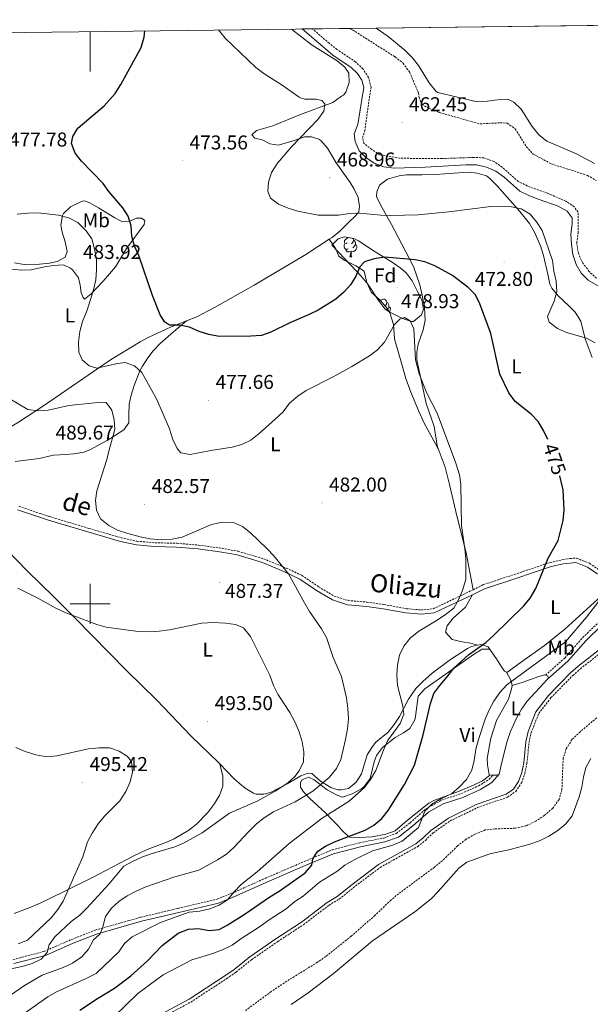
# Model space of a CAD drawing. Units: metres. Extents: x 582688 to 587179, y 4728532 to 4731557.
# Drawn here: x 586465 to 586750, y 4730799 to 4731292 of the extents above; entities that cross this region are included whole.
import ezdxf
from ezdxf.enums import TextEntityAlignment as Align

# ---------------------------------------------------------------- set-up
doc = ezdxf.new("R2010")
doc.units = ezdxf.units.M
doc.header["$MEASUREMENT"] = 0
doc.linetypes.add('TRAZOSX2', pattern=[1.5, 1, -0.5])
for name, color, linetype, lineweight in [('Carátula', 7, 'Continuous', 5), ('Level 12', 142, 'Continuous', 13), ('Level 21', 19, 'Continuous', 0), ('Level 35', 92, 'Continuous', 0), ('Level 36', 19, 'Continuous', 40), ('Level 37', 92, 'Continuous', 0), ('Level 4', 36, 'Continuous', 30), ('Level 41', 19, 'Continuous', 0), ('Level 44', 19, 'Continuous', 0), ('Level 5', 36, 'Continuous', 0), ('Level 51', 142, 'Continuous', 0), ('Level 61', 19, 'Continuous', 0), ('Level 63', 7, 'Continuous', 0), ('Level 7', 1, 'Continuous', 0)]:
    doc.layers.add(name, color=color, linetype=linetype, lineweight=lineweight)
doc.styles.add('Arial', font='ARIAL.TTF', dxfattribs={"height": 0.2})

# ---------------------------------------------------------------- blocks, each defined once
blk = doc.blocks.new('5PATER')
at = {"layer": 'Carátula', "linetype": 'Continuous', "lineweight": 5}
h = blk.add_hatch(color=250, dxfattribs=at)
edge = h.paths.add_edge_path()
edge.add_ellipse((0, 0), major_axis=(-1.33, -1.34), ratio=0.999422, start_angle=0, end_angle=360)

msp = doc.modelspace()

# ---------------------------------------------------------------- linework, layer by layer
at = {"layer": 'Level 12', "color": 142, "linetype": 'Continuous', "lineweight": 0}
for points in [[(586636.38, 4731255.29, 465.51), (586636.89, 4731258.42, 465.51), (586635.94, 4731262.12, 465.51), (586633.72, 4731265.57, 465.51), (586630.57, 4731268.53, 465.51), (586621.35, 4731274.68, 465.51), (586605.98, 4731287.81, 465.51)], [(586762.46, 4731154.29, 465.51), (586749.12, 4731161.99, 465.51), (586745.55, 4731165.52, 465.51), (586743.08, 4731169.87, 465.51), (586741.4, 4731174.8, 465.51), (586740.68, 4731179.96, 465.51), (586740.44, 4731185.05, 465.51), (586741.08, 4731190.21, 465.51), (586740.99, 4731193.26, 465.51), (586738.57, 4731196.63, 465.51), (586734.09, 4731199.15, 465.51), (586724.47, 4731202.39, 465.51), (586719.7, 4731204.28, 465.51), (586714.96, 4731206.65, 465.51), (586707.03, 4731213.51, 465.51), (586702.81, 4731216.65, 465.51), (586698.17, 4731218.62, 465.51), (586693.19, 4731219.81, 465.51), (586688.09, 4731219.82, 465.51), (586667.53, 4731218.59, 465.51), (586652.02, 4731218.17, 465.51), (586646.93, 4731218.79, 465.51), (586641.98, 4731220.6, 465.51), (586637.81, 4731223.47, 465.51), (586634.51, 4731226.72, 465.51), (586632.48, 4731231.44, 465.51), (586632.08, 4731235.27, 465.51), (586633.91, 4731239.98, 465.51), (586636.26, 4731254.58, 465.51), (586636.38, 4731255.29, 465.51)], [(586717.85, 4730930.85, 465.51), (586718.97, 4730935.96, 465.51), (586722.87, 4730945.83, 465.51), (586729.22, 4730954.05, 465.51), (586740.28, 4730965.33, 465.51), (586744.11, 4730968.71, 465.51), (586765.22, 4730985.3, 465.51)], [(586530.83, 4730792.02, 465.51), (586549.47, 4730801.91, 465.51), (586567.39, 4730813.69, 465.51), (586571.95, 4730816.87, 465.51), (586579.86, 4730823.15, 465.51), (586592.84, 4730832.18, 465.51), (586605.67, 4730840.61, 465.51), (586618.51, 4730850.41, 465.51), (586623.58, 4730853.42, 465.51), (586631.69, 4730859.97, 465.51), (586644.12, 4730869.34, 465.51), (586662.87, 4730879.79, 465.51), (586666.56, 4730882.72, 465.51), (586670.41, 4730886.51, 465.51), (586679.22, 4730892.69, 465.51), (586693.11, 4730899.42, 465.51), (586708.03, 4730904.67, 465.51), (586711.69, 4730907.22, 465.51), (586714.25, 4730911.02, 465.51), (586715.82, 4730915.42, 465.51), (586716.8, 4730920.32, 465.51), (586717.85, 4730930.85, 465.51)]]:
    msp.add_polyline3d(points, dxfattribs=at)
at = {"layer": 'Level 12', "color": 142, "linetype": 'Continuous', "lineweight": 13}
for points in [[(586643.1, 4731288.27, 456.95), (586648.97, 4731284.03, 456.95), (586657.29, 4731277.13, 456.95), (586661.04, 4731273.56, 456.95), (586664.14, 4731269.45, 456.95), (586669.58, 4731260.75, 456.95), (586673.03, 4731256.52, 456.95), (586673.83, 4731255.91, 456.95), (586693.54, 4731251.35, 456.95), (586698.61, 4731251.58, 456.95), (586703.64, 4731252.35, 456.95), (586708.81, 4731252.72, 456.95), (586711.92, 4731251.21, 456.95), (586715.54, 4731247.58, 456.95), (586721.02, 4731238.91, 456.95), (586724.39, 4731234.79, 456.95), (586728.41, 4731231.6, 456.95), (586743.23, 4731225.32, 456.95), (586752.17, 4731220.44, 456.95)], [(586750.46, 4730922.46, 456.95), (586747.89, 4730918.05, 456.95), (586746.66, 4730913.15, 456.95), (586745.97, 4730908.12, 456.95), (586744.63, 4730903.29, 456.95), (586741.1, 4730893.74, 456.95), (586737.87, 4730889.75, 456.95), (586733.81, 4730886.38, 456.95), (586729.4, 4730883.53, 456.95), (586724.76, 4730881.3, 456.95), (586719.91, 4730879.63, 456.95), (586710.04, 4730876.91, 456.95), (586699.86, 4730874.7, 456.95), (586688.43, 4730870.62, 456.95), (586684.37, 4730867.6, 456.95), (586674.06, 4730855.82, 456.95), (586670.53, 4730852.21, 456.95), (586662.35, 4730845.8, 456.95), (586641.18, 4730831.26, 456.95), (586621.58, 4730814.63, 456.95), (586609.07, 4730805.21, 456.95), (586600.45, 4730799.27, 456.95)]]:
    msp.add_polyline3d(points, dxfattribs=at)
at = {"layer": 'Level 21', "color": 19, "linetype": 'TRAZOSX2', "lineweight": 0}
for points in [[(586464.33, 4731048.77, 488.28), (586479.66, 4731043.6, 487.06), (586499.32, 4731037.74, 485.58), (586515.56, 4731032.99, 485.34), (586523.37, 4731031.29, 485.09), (586532.28, 4731030.53, 485.09), (586543.3, 4731030.26, 485.09), (586554.13, 4731029.33, 485.09), (586566.1, 4731027.7, 485.83), (586573.94, 4731026.25, 485.83), (586586.72, 4731022.47, 485.58), (586598.08, 4731017.85, 485.34), (586605.87, 4731014.18, 484.85), (586614.26, 4731008.47, 484.36), (586622.01, 4731003.83, 484.36), (586629.05, 4731001.59, 484.11), (586638.54, 4731000.79, 483.86), (586646.94, 4730999.6, 483.37), (586658.15, 4730997.49, 482.15), (586665.62, 4730996.86, 481.66), (586671.53, 4730997.43, 481.41), (586685.25, 4731003.96, 480.18), (586691.54, 4731007.03, 479.36)], [(586691.54, 4731007.03, 479.36), (586696.42, 4731009.42, 478.71), (586712.18, 4731014.7, 477.49), (586730.03, 4731020.64, 474.79), (586736.28, 4731022.09, 474.05), (586740.07, 4731022.68, 473.8), (586743.26, 4731022.79, 473.56), (586749.79, 4731020.23, 472.33), (586754.44, 4731016.97, 471.11), (586760.01, 4731013.91, 470.86)], [(586727.72, 4730964.19, 467.42), (586737.32, 4730972.76, 467.92), (586746.39, 4730983.07, 467.92), (586754.12, 4730990.51, 467.92), (586764.34, 4730999.17, 468.14)], [(586461.52, 4730821.83, 490.73), (586476.88, 4730825.87, 489.75), (586490.77, 4730831.89, 486.07), (586502.41, 4730836.53, 485.58), (586525.14, 4730842.97, 481.65), (586543.84, 4730847.43, 480.18), (586563.47, 4730852.06, 480.43), (586572.15, 4730855.62, 480.18), (586586.08, 4730861.85, 477.73), (586605.59, 4730870.29, 475.77), (586621.01, 4730876.75, 473.56), (586634.79, 4730880.35, 472.82), (586646.84, 4730882.68, 471.84), (586653.12, 4730884.95, 471.35), (586660.02, 4730890.33, 471.1), (586667.92, 4730897.32, 469.88), (586675.72, 4730901.63, 469.63), (586685.64, 4730904.96, 469.63), (586694.21, 4730908.77, 468.65), (586699.61, 4730912.11, 468.41), (586701.45, 4730914.19, 468.41)]]:
    msp.add_polyline3d(points, dxfattribs=at)
at = {"layer": 'Level 21', "color": 19, "linetype": 'Continuous', "lineweight": 0}
for points in [[(586463.62, 4731047.04, 488.28), (586479.09, 4731041.82, 487.06), (586498.79, 4731035.94, 485.58), (586515.1, 4731031.18, 485.34), (586523.08, 4731029.43, 485.09), (586532.18, 4731028.65, 485.09), (586543.2, 4731028.39, 485.09), (586553.92, 4731027.47, 485.09), (586565.8, 4731025.85, 485.83), (586573.51, 4731024.43, 485.83), (586586.1, 4731020.7, 485.58), (586597.18, 4731015.93, 485.34), (586604.82, 4731012.34, 484.85), (586613.12, 4731006.69, 484.36), (586621.14, 4731001.89, 484.36), (586628.64, 4730999.51, 484.11), (586638.3, 4730998.69, 483.86), (586646.6, 4730997.52, 483.37), (586657.86, 4730995.4, 482.15), (586665.64, 4730994.74, 481.66), (586672.1, 4730995.37, 481.41), (586686.17, 4731002.06, 480.18), (586691.14, 4731004.49, 479.52)], [(586728.72, 4730962.14, 467.42), (586738.88, 4730971.21, 467.92), (586747.98, 4730981.54, 467.92), (586755.6, 4730988.88, 467.92), (586766.63, 4730998.22, 468.16), (586774.46, 4731006.41, 468.16), (586782.78, 4731015.81, 467.56), (586786.34, 4731017.1, 467.92), (586790.4, 4731017.23, 467.92), (586794.98, 4731018.61, 467.43), (586800.83, 4731022.46, 467.18), (586808.52, 4731022.55, 466.93), (586810.74, 4731022.71, 466.44), (586815.33, 4731024.23, 465.91)], [(586691.14, 4731004.49, 479.52), (586697.22, 4731007.46, 478.71), (586712.84, 4731012.7, 477.49), (586730.6, 4731018.61, 474.79), (586736.68, 4731020.02, 474.05), (586742.9, 4731020.66, 473.56), (586748.79, 4731018.36, 472.33), (586753.32, 4731015.18, 471.11), (586759.39, 4731011.84, 470.86), (586760.71, 4731011.68, 470.58)], [(586461.88, 4730819.79, 490.73), (586477.56, 4730823.91, 489.75), (586491.56, 4730829.98, 486.07), (586503.08, 4730834.57, 485.58), (586525.66, 4730840.97, 481.65), (586544.32, 4730845.42, 480.18), (586564.1, 4730850.09, 480.43), (586572.96, 4730853.72, 480.18), (586586.91, 4730859.96, 477.73), (586606.4, 4730868.39, 475.77), (586621.67, 4730874.79, 473.56), (586635.24, 4730878.33, 472.82), (586647.39, 4730880.69, 471.84), (586654.13, 4730883.13, 471.35), (586661.34, 4730888.75, 471.1), (586669.12, 4730895.63, 469.88), (586676.55, 4730899.74, 469.63), (586686.39, 4730903.03, 469.63), (586695.18, 4730906.94, 468.65), (586700.95, 4730910.52, 468.41), (586704.62, 4730914.6, 468.41)]]:
    msp.add_polyline3d(points, dxfattribs=at)
at = {"layer": 'Level 35', "color": 92, "linetype": 'Continuous', "lineweight": 0, "ltscale": 0.5}
msp.add_polyline3d([(586626.95, 4731183.69, 483.25), (586631.87, 4731182.92, 483.53), (586634.14, 4731181.67, 483.63), (586642.5, 4731176.17, 483.63), (586651.06, 4731170.97, 484.02), (586655.1, 4731168.17, 484.65), (586657.95, 4731165.69, 485.17), (586660.99, 4731161.67, 484.72), (586663.57, 4731156.68, 484.02), (586665.86, 4731152.13, 485.68), (586666.77, 4731147.44, 488.11), (586665.7, 4731144.63, 488.62), (586661.64, 4731141.35, 487.96), (586660.56, 4731141.29, 487.85), (586655.9, 4731142.92, 487.61), (586649.5, 4731146.15, 486.95), (586647.42, 4731147.74, 486.7), (586644.3, 4731151.66, 486.32), (586638.87, 4731160.02, 485.58), (586635.45, 4731164.1, 485.11), (586627.56, 4731172.54, 484.4), (586620.85, 4731179.57, 484.4), (586623.98, 4731182.77, 483.53), (586626.95, 4731183.69, 483.25)], dxfattribs=at)
at = {"layer": 'Level 36', "color": 92, "linetype": 'Continuous', "lineweight": 0}
for points in [[(586619.55, 4731182.5, 470.81), (586621.01, 4731183.46, 470.74), (586624.82, 4731186.61, 470.13), (586629.16, 4731190.81, 469.21), (586632.72, 4731194.25, 469.26), (586634.36, 4731196.26, 469.21), (586634.67, 4731198.84, 468.44), (586634.02, 4731203.36, 468.44), (586631.87, 4731207.89, 468.44), (586630.02, 4731210.9, 468.44), (586622.99, 4731220.81, 468.44), (586618.69, 4731228.19, 468.83), (586615.4, 4731231.89, 469.14), (586614.34, 4731232.63, 469.21), (586610.71, 4731233.75, 469.21), (586607.16, 4731233.79, 469.59), (586602.05, 4731232, 471.13), (586594.12, 4731229.53, 471.13), (586589.88, 4731230.23, 471.89), (586586.04, 4731232.27, 471.89), (586582.37, 4731233.13, 472.66), (586580.84, 4731234.75, 472.66), (586583.22, 4731236.9, 473.04), (586591.31, 4731239.36, 472.66), (586605.2, 4731244.99, 471.92), (586621.4, 4731251.01, 469.22), (586625.75, 4731254.14, 467.89), (586626.68, 4731254.73, 467.66), (586627.86, 4731256.15, 467.66), (586629.45, 4731260.94, 467.66), (586629.42, 4731265.73, 467.66), (586627.28, 4731268.65, 467.66), (586623.46, 4731271.88, 467.66), (586611.01, 4731279.67, 467.66), (586600.69, 4731287.74, 467.02)], [(586673.72, 4731078.3, 480.78), (586671.98, 4731088.82, 480.01), (586668.01, 4731100.33, 480.01), (586663.39, 4731122.06, 479.24), (586663.37, 4731126.02, 479.24), (586664.07, 4731129.89, 479.24), (586666.56, 4731137.15, 478.48), (586667.51, 4731142.03, 477.87), (586667.22, 4731148.28, 477.11), (586666.05, 4731154.56, 476.62), (586664.81, 4731159.6, 476.18), (586661.63, 4731168.93, 474.46), (586655.84, 4731180.07, 472.34), (586650.66, 4731189.91, 469.66), (586645.18, 4731199.69, 468.89), (586643.2, 4731203.92, 468.13), (586643.31, 4731206.24, 467.74), (586644.69, 4731209.56, 467.36), (586648.62, 4731212.52, 466.28), (586654.47, 4731214.29, 466.21), (586658.28, 4731214.75, 466.21), (586665.95, 4731214.84, 466.21), (586672.48, 4731214.96, 466.98), (586689.14, 4731216.04, 466.98), (586693.47, 4731215.66, 466.98), (586698.18, 4731214.19, 468.08), (586699.95, 4731212.9, 468.51), (586703.48, 4731209.33, 468.82), (586714.9, 4731196.45, 470.2), (586719.66, 4731190.39, 470.78), (586722.24, 4731186.11, 471.07), (586725.28, 4731179.13, 471.37), (586726.78, 4731174.37, 471.5), (586728.88, 4731164.95, 471.58), (586729.88, 4731160.08, 471.11), (586730.86, 4731157.94, 470.81), (586734.13, 4731154.15, 470.13), (586739.57, 4731148.94, 468.51), (586742.56, 4731146.01, 468.13), (586745.32, 4731141.43, 468.51), (586747.49, 4731132.62, 469.66), (586751.03, 4731123.35, 470.51)], [(586462.06, 4731170.72, 482.65), (586467.04, 4731169.87, 482.51), (586474.64, 4731169.97, 482.26), (586479.58, 4731170.58, 482.28), (586483.46, 4731171.42, 482.26), (586487.49, 4731173.51, 481.88), (586488.41, 4731176.3, 481.88), (586487.5, 4731181.14, 481.57), (586485.9, 4731185.98, 481), (586485.34, 4731189.57, 480.35), (586486.1, 4731194.32, 479.13), (586486.67, 4731195.41, 478.81), (586490.09, 4731198.66, 477.2), (586495.92, 4731201.56, 476.27), (586497, 4731201.68, 476.13), (586499.74, 4731200.8, 475.75), (586504.1, 4731198.23, 475.54), (586512.34, 4731193.21, 475.75), (586515.77, 4731191.32, 475.36), (586518.81, 4731191.22, 475.36), (586520.44, 4731191.97, 474.98), (586523.15, 4731193, 474.98), (586525.62, 4731192.99, 474.21), (586527.29, 4731191.94, 473.83), (586526.91, 4731189.88, 473.83), (586518.08, 4731177.88, 475.36), (586512.58, 4731168.72, 475.36), (586509.65, 4731165.13, 476.89), (586506.52, 4731161.58, 478.91), (586500.54, 4731155.22, 479.96), (586497.14, 4731152.48, 481.11), (586496.4, 4731153.34, 481.11)], [(586548.1, 4731141.62, 474.5), (586553.4, 4731143.67, 474.2), (586562.21, 4731148.33, 473.54), (586581.96, 4731159.59, 472.15), (586607.81, 4731174.8, 471.36), (586619.55, 4731182.5, 470.81)], [(586619.55, 4731182.5, 470.81), (586622.88, 4731177.78, 471.96), (586624.28, 4731174, 473.11), (586627.1, 4731171.99, 473.49), (586632.81, 4731169.16, 474.64), (586637.03, 4731166.51, 475.41), (586638.42, 4731160.83, 476.18), (586640.47, 4731155.97, 478.48), (586645.28, 4731151.59, 478.09), (586648.54, 4731147.81, 478.27), (586649.92, 4731145.7, 478.48), (586651.68, 4731139.82, 479.63), (586652.22, 4731132.62, 480.01), (586655.03, 4731122.77, 480.65), (586657.9, 4731112.7, 480.78), (586660.33, 4731105.91, 480.78), (586664.16, 4731096.67, 480.78), (586667, 4731090.49, 480.78), (586673.72, 4731078.3, 480.78)], [(586628.49, 4731180.72, 0.01), (586627.96, 4731180.45, 0.01), (586627.43, 4731180.51, 0.01), (586627.16, 4731180.88, 0.01), (586627.11, 4731181.3, 0.01), (586627.27, 4731181.82, 0.01), (586627.75, 4731182.42, 0.01), (586628.38, 4731182.95, 0.01), (586629.02, 4731183.37, 0.01)], [(586631.26, 4731183.01, 0.01), (586631.51, 4731182.74, 0.01), (586631.67, 4731182.1, 0.01), (586631.56, 4731181.25, 0.01), (586631.14, 4731180.72, 0.01), (586630.72, 4731180.29, 0.01)], [(586631.67, 4731182.1, 0.01), (586632.15, 4731181.78, 0.01), (586632.46, 4731181.14, 0.01), (586632.62, 4731180.82, 0.01), (586632.62, 4731180.24, 0.01), (586632.62, 4731179.82, 0.01), (586632.25, 4731179.13, 0.01), (586631.83, 4731178.65, 0.01), (586631.35, 4731178.23, 0.01)], [(586629.07, 4731177.64, 0.01), (586628.65, 4731177.48, 0.01), (586628.06, 4731177.54, 0.01), (586627.59, 4731177.75, 0.01), (586627.16, 4731178.17, 0.01), (586626.95, 4731178.76, 0.01), (586626.95, 4731179.18, 0.01), (586627, 4731179.76, 0.01), (586627.43, 4731180.45, 0.01)], [(586630.33, 4731176.34, 0.01), (586629.44, 4731176.26, 0.01), (586628.6, 4731176.26, 0.01), (586628.17, 4731176.69, 0.01), (586627.85, 4731177.16, 0.01), (586627.85, 4731177.48, 0.01)], [(586632.62, 4731179.82, 0.01), (586633.08, 4731179.57, 0.01), (586633.42, 4731178.95, 0.01), (586633.31, 4731178.23, 0.01), (586633.1, 4731177.59, 0.01), (586632.52, 4731176.85, 0.01), (586631.72, 4731176.37, 0.01), (586630.87, 4731176.47, 0.01), (586630.44, 4731176.34, 0.01)], [(586629.79, 4731173.66, 0.01), (586630.22, 4731174.82, 0.01), (586630.33, 4731176.34, 0.01), (586630.44, 4731176.34, 0.01), (586630.48, 4731175.76, 0.01), (586630.51, 4731175.07, 0.01), (586630.58, 4731174.46, 0.01), (586630.7, 4731174.06, 0.01), (586630.91, 4731173.66, 0.01)], [(586629.79, 4731173.66, 0.01), (586630.91, 4731173.66, 0.01)], [(586496.4, 4731153.34, 481.11), (586495.43, 4731155.64, 482.26), (586494.95, 4731159.59, 483.41), (586494.11, 4731163.18, 483.8), (586491.2, 4731167.13, 483.19), (586490.11, 4731168.05, 483.03), (586486.69, 4731169.71, 482.63), (586481.7, 4731169.41, 482.44), (586477.08, 4731168.66, 482.63), (586470.47, 4731167.2, 483.4), (586465.47, 4731166.97, 483.62), (586460.47, 4731167.57, 483.76)], [(586644.57, 4731151.32, 0.01), (586645.09, 4731151.76, 0.01), (586645.99, 4731152.35, 0.01), (586646.74, 4731152.51, 0.01), (586647.16, 4731152.45, 0.01), (586647.69, 4731152.14, 0.01), (586648.22, 4731151.55, 0.01), (586648.38, 4731150.91, 0.01), (586648.27, 4731150.06, 0.01), (586647.85, 4731149.53, 0.01), (586647.43, 4731149.11, 0.01)], [(586648.38, 4731150.91, 0.01), (586648.86, 4731150.6, 0.01), (586649.17, 4731149.96, 0.01), (586649.33, 4731149.64, 0.01), (586649.33, 4731149.06, 0.01), (586649.33, 4731148.63, 0.01), (586648.96, 4731147.94, 0.01), (586648.54, 4731147.46, 0.01), (586648.19, 4731147.15, 0.01)], [(586649.33, 4731148.63, 0.01), (586649.79, 4731148.38, 0.01), (586650.13, 4731147.77, 0.01), (586650.02, 4731147.04, 0.01), (586649.81, 4731146.4, 0.01), (586649.58, 4731146.11, 0.01)], [(586426.24, 4731074.11, 490.68), (586429.32, 4731074.58, 490.3), (586438.68, 4731078, 489.43), (586450.29, 4731082.98, 487.44), (586455.61, 4731085.72, 486.46), (586464.1, 4731090.85, 485.31), (586476.58, 4731099.02, 483.61), (586510.21, 4731122.18, 478.41), (586524.92, 4731131.1, 476.11), (586529.32, 4731133.44, 475.65), (586540.11, 4731138.53, 474.96), (586548.1, 4731141.62, 474.5)], [(586548.1, 4731141.62, 474.5), (586541.72, 4731136.15, 476.8), (586534.93, 4731130.26, 477.57), (586531.52, 4731126.61, 477.97), (586528.79, 4731123.05, 478.33), (586526.11, 4731118.96, 479.36), (586524.9, 4731116.59, 479.87), (586522.05, 4731109.23, 479.87), (586520.5, 4731104.5, 480.65), (586519.54, 4731099.92, 481.4), (586519.33, 4731094.67, 482.17), (586519.35, 4731090.55, 482.17), (586516.74, 4731087.11, 483.32), (586508.55, 4731081.76, 484.47), (586499.89, 4731076.98, 485.93), (586496.83, 4731075.88, 486.38), (586491.89, 4731075.01, 486.82), (586487.69, 4731074.68, 487.15), (586481.57, 4731074.41, 488.3), (586474.4, 4731072.79, 488.3), (586462.43, 4731071.28, 489.45)], [(586673.72, 4731078.3, 480.78), (586674.02, 4731077.75, 480.78), (586677.46, 4731068.35, 480.78), (586679.65, 4731059.7, 480.69), (586683.51, 4731043.35, 480.01), (586687.29, 4731028.83, 480.87), (586688.18, 4731024.7, 480.78), (586691.54, 4731007.03, 479.36)], [(586421.09, 4731063.43, 491.39), (586425.57, 4731060.18, 490.85), (586433.18, 4731053.69, 490.56), (586439.12, 4731047.64, 490.21), (586458.19, 4731027.13, 488.55), (586468.61, 4731016.34, 488.52), (586481.74, 4731003.37, 488.66), (586492.18, 4730993.03, 489.19), (586518.23, 4730966.64, 491.24), (586533.27, 4730951.79, 493.92), (586550.5, 4730933.66, 494.31), (586564.21, 4730920.45, 493.92), (586564.86, 4730919.78, 493.82)], [(586691.14, 4731004.49, 479.52), (586687.76, 4730998.25, 479.52), (586681.58, 4730992.79, 479.52), (586678.56, 4730988.92, 479.52), (586677.7, 4730985.82, 478.75), (586680.98, 4730982.08, 478.03), (586686.1, 4730980.95, 476.84), (586690.15, 4730980.18, 476.45), (586693.72, 4730979.25, 476.82)], [(586708.28, 4730965.71, 471.69), (586708.45, 4730965.62, 471.69), (586715.1, 4730970.32, 472.07), (586727.27, 4730979.09, 472.15), (586737.31, 4730987.28, 471.7), (586753.88, 4731002.28, 470.92), (586759.55, 4731007.48, 470.15), (586760.81, 4731008.46, 469.81)], [(586564.86, 4730919.78, 493.82), (586571.87, 4730912.51, 492.77), (586575.59, 4730909.19, 492.53), (586577.47, 4730907.68, 492.39), (586581.65, 4730905.19, 491.13), (586583.08, 4730904.69, 490.85), (586586.84, 4730904.61, 490.85), (586590.12, 4730905.54, 490.47), (586598.58, 4730909.82, 490.09), (586605.3, 4730913.85, 488.55), (586609.08, 4730915.16, 487.79), (586610.89, 4730914.98, 487.02), (586615.23, 4730911.1, 485.49), (586620.43, 4730907.95, 485.1), (586623.8, 4730906.83, 484.72), (586625.55, 4730906.81, 484.34), (586629.14, 4730907.45, 483.95), (586632.94, 4730910.7, 483.95), (586635.71, 4730914.87, 483.95), (586638.45, 4730924.34, 483.19), (586641.11, 4730928.56, 482.71), (586642.86, 4730930.6, 482.42), (586648.95, 4730935.65, 480.89), (586652.02, 4730939.59, 480.5), (586654.62, 4730943.48, 480.12), (586659.14, 4730952.23, 478.43), (586662.94, 4730957.47, 477.51), (586666.37, 4730961.08, 477.07), (586671.11, 4730965.19, 477.05), (586680.28, 4730972.15, 477.05), (586688.69, 4730977.5, 477.05), (586690.76, 4730978.62, 477.05), (586693.72, 4730979.25, 476.82)], [(586693.72, 4730979.25, 476.82), (586695.58, 4730979.64, 476.67), (586699.05, 4730978.36, 475.52), (586700.02, 4730976.95, 475.16)], [(586699.58, 4730914.4, 468.62), (586699.66, 4730913.94, 468.62), (586696.16, 4730911.3, 468.62), (586691.7, 4730909.11, 469.23), (586684.26, 4730906.03, 470.15), (586671.81, 4730901.53, 470.35), (586669.3, 4730900.2, 470.53), (586660.36, 4730892.93, 471.59), (586657.33, 4730890.46, 471.69), (586652.47, 4730886.2, 471.3), (586647.79, 4730884.68, 472.25), (586641.1, 4730883.32, 473.99), (586634.88, 4730882.89, 473.6), (586629.9, 4730883.16, 474.15), (586629.21, 4730883.51, 474.37), (586625.9, 4730886.61, 476.59), (586624.22, 4730888.56, 477.82), (586620.92, 4730891.95, 479.48), (586617.82, 4730895.08, 480.89), (586609.87, 4730902.4, 483.57), (586606.74, 4730905.76, 486.08), (586605.18, 4730908.07, 487.02), (586605.14, 4730910.29, 487.02), (586605.89, 4730911.79, 487.02), (586609.21, 4730913.09, 486.64), (586611.96, 4730911.75, 485.49), (586618.58, 4730906.88, 484.34), (586622.82, 4730904.49, 483.15), (586623.78, 4730903.99, 482.8), (586626.27, 4730903.21, 480.89), (586630.97, 4730904.73, 480.13), (586635.64, 4730907.38, 480.16), (586637.03, 4730908.46, 480.12), (586640.03, 4730912.45, 479.74), (586641.95, 4730920.84, 479.74), (586643.18, 4730924.01, 479.74), (586646.13, 4730928.03, 479.37), (586652.53, 4730933.09, 477.05), (586656.77, 4730935.4, 475.8), (586659.91, 4730937.49, 475.14), (586662.38, 4730941.83, 475.74), (586662.78, 4730943.57, 475.9), (586663.98, 4730953.78, 475.9), (586667.44, 4730957.41, 475.61), (586692.26, 4730974.88, 474.75), (586696.02, 4730977.27, 475.14), (586699.16, 4730977.28, 474.75), (586700.02, 4730976.95, 475.16)], [(586700.02, 4730976.95, 475.16), (586703.18, 4730972.37, 473.99), (586705.72, 4730968.39, 472.31), (586707.25, 4730966.27, 471.69), (586708.28, 4730965.71, 471.69)], [(586708.28, 4730965.71, 471.69), (586710.2, 4730962.09, 471.3), (586711.02, 4730959.28, 470.53), (586710.99, 4730959.05, 470.4)], [(586704.62, 4730914.6, 467.47), (586705.89, 4730920.74, 467.85), (586708.58, 4730931.24, 467.47), (586710.18, 4730935.97, 467.3), (586713.26, 4730942.7, 467.08), (586715.7, 4730947.12, 467.14), (586718.49, 4730951.28, 467.36), (586728.72, 4730962.14, 467.46)], [(586727.72, 4730964.19, 467.85), (586727.42, 4730964.32, 467.85), (586724.4, 4730963.49, 467.85), (586716, 4730960.56, 468.34), (586710.99, 4730959.05, 470.4)], [(586728.72, 4730962.14, 467.46), (586729.3, 4730962.76, 467.47), (586728.82, 4730963.73, 467.85), (586727.72, 4730964.19, 467.85)], [(586710.99, 4730959.05, 470.4), (586710.75, 4730957.37, 469.38), (586709.14, 4730952.19, 469), (586703.17, 4730941.48, 469), (586700.4, 4730932.68, 468.62), (586698.52, 4730922.56, 468.62), (586698.69, 4730919.37, 468.62), (586699.58, 4730914.4, 468.62)], [(586564.86, 4730919.78, 493.82), (586566.41, 4730913.69, 494.21), (586566.4, 4730908.7, 493.82), (586564.63, 4730904.03, 493.83), (586561.84, 4730899.47, 493.66), (586558.88, 4730895.5, 493.48), (586553.18, 4730889.66, 493.44), (586549.29, 4730886.55, 493.44), (586541.99, 4730882.35, 493.44), (586537.9, 4730880.48, 493.44), (586528.52, 4730876.98, 493.05), (586521.54, 4730873.57, 493.31), (586501.12, 4730862.87, 495.36), (586486.64, 4730855.71, 496.89), (586474.9, 4730849.99, 498.81), (586470.36, 4730847.98, 499.26), (586462.03, 4730844.91, 499.96)], [(586699.58, 4730914.4, 468.62), (586701.45, 4730914.19, 467.54)], [(586701.45, 4730914.19, 467.54), (586701.59, 4730914.18, 467.47), (586703.34, 4730914.16, 467.47), (586704.62, 4730914.6, 467.47)]]:
    msp.add_polyline3d(points, dxfattribs=at)
at = {"layer": 'Level 4', "color": 36, "linetype": 'Continuous', "lineweight": 30}
for points in [[(586728.83, 4731082.18, 475.01), (586726.74, 4731086.79, 475.01), (586724.1, 4731091.25, 475.01), (586720.63, 4731094.88, 475.01), (586712.53, 4731101.34, 475.01), (586709.42, 4731105.6, 475.01), (586704.9, 4731115.02, 475.01), (586700.36, 4731135.39, 475.01), (586694.84, 4731150.13, 475.01), (586692.67, 4731154.63, 475.01), (586688.99, 4731158.26, 475.01), (586681.17, 4731164.34, 475.01), (586672.31, 4731169.23, 475.01), (586667.42, 4731171.23, 475.01), (586662.51, 4731172.18, 475.01), (586647.32, 4731173.49, 475.01), (586642.02, 4731172.71, 475.01), (586637.24, 4731171.25, 475.01), (586634.8, 4731168.62, 475.01), (586632.79, 4731164.04, 475.01), (586630.14, 4731159.71, 475.01), (586626.62, 4731155.87, 475.01), (586622.87, 4731152.43, 475.01), (586614.04, 4731147.04, 475.01), (586609.49, 4731144.75, 475.01), (586599.9, 4731140.73, 475.01), (586590.29, 4731136.02, 475.01), (586585.62, 4731134.23, 475.01), (586580.4, 4731133.93, 475.01), (586564.51, 4731133.86, 475.01), (586559.28, 4731134.82, 475.01), (586554.45, 4731136.39, 475.01), (586549.72, 4731138.54, 475.01), (586544.7, 4731139.45, 475.01), (586539.59, 4731139.43, 475.01), (586537.1, 4731141.15, 475.01), (586535.04, 4731144.7, 475.01), (586531.09, 4731154.27, 475.01), (586524.26, 4731174.38, 475.01), (586522.23, 4731179.01, 475.01), (586520.87, 4731184.01, 475.01), (586520.46, 4731189.17, 475.01), (586518.98, 4731194.02, 475.01), (586516.24, 4731198.2, 475.01), (586509.39, 4731206.35, 475.01), (586506.5, 4731210.43, 475.01), (586495.62, 4731221.65, 475.01), (586492.5, 4731225.54, 475.01), (586490.64, 4731230.41, 475.01), (586491.26, 4731233.92, 475.01), (586493.82, 4731238.08, 475.01), (586507.05, 4731249.25, 475.01), (586512.45, 4731255.54, 475.01), (586515.4, 4731260.02, 475.01), (586525.44, 4731278.57, 475.01), (586526.98, 4731283.75, 475.01), (586527.24, 4731286.83, 475.01)], [(586494.88, 4730796.55, 475.01), (586503.65, 4730802.38, 475.01), (586512.23, 4730807.54, 475.01), (586520.37, 4730813.62, 475.01), (586528.73, 4730821.18, 475.01), (586535.97, 4730828.88, 475.01), (586543.94, 4730834.96, 475.01), (586549.18, 4730837.03, 475.01), (586554.2, 4730837.38, 475.01), (586559.49, 4730836.43, 475.01), (586564.47, 4730836.87, 475.01), (586568.5, 4730839.07, 475.01), (586577, 4730844.35, 475.01), (586589.82, 4730853.27, 475.01), (586594.54, 4730856.07, 475.01), (586607.46, 4730865.29, 475.01), (586610.82, 4730869.13, 475.01), (586611.34, 4730872.32, 475.01), (586613.8, 4730876.06, 475.01), (586617.65, 4730878.58, 475.01), (586622.13, 4730880.8, 475.01), (586637.58, 4730886.56, 475.01), (586641.89, 4730889.1, 475.01), (586645.81, 4730892.39, 475.01), (586649.01, 4730896.5, 475.01), (586657.22, 4730909.51, 475.01), (586662.22, 4730919.13, 475.01), (586666.61, 4730934.29, 475.01), (586670.16, 4730950.08, 475.01), (586671.91, 4730955.04, 475.01), (586674.79, 4730959.13, 475.01), (586678.53, 4730963.33, 475.01), (586681.8, 4730967.77, 475.01), (586689.32, 4730974.6, 475.01), (586697.82, 4730980.55, 475.01), (586701.71, 4730984.03, 475.01), (586716.9, 4730999.01, 475.01), (586720.09, 4731002.85, 475.01), (586722.85, 4731007.55, 475.01), (586729.13, 4731022.89, 475.01), (586734.02, 4731031.73, 475.01), (586736.58, 4731041.71, 475.01), (586737.07, 4731046.78, 475.01), (586736.53, 4731056.99, 475.01), (586734.92, 4731063.96, 475.01)]]:
    msp.add_polyline3d(points, dxfattribs=at)
at = {"layer": 'Level 5', "color": 36, "linetype": 'Continuous', "lineweight": 0}
for points in [[(586564.12, 4731287.29, 470.01), (586567.42, 4731283.25, 470.01), (586582.88, 4731268.54, 470.01), (586586.83, 4731265.47, 470.01), (586595.99, 4731259.66, 470.01), (586604.54, 4731253.65, 470.01), (586605.13, 4731253.29, 470.01), (586607.36, 4731252.63, 470.01), (586613, 4731252.57, 470.01), (586615.91, 4731251.97, 470.01), (586617.39, 4731250.28, 470.01), (586616.93, 4731246.71, 470.01), (586613.97, 4731242.58, 470.01), (586600.46, 4731228.56, 470.01), (586593.6, 4731220.63, 470.01), (586590.72, 4731215.88, 470.01), (586589.1, 4731211.16, 470.01), (586588.85, 4731206.58, 470.01), (586590.21, 4731203.11, 470.01), (586594.17, 4731200.09, 470.01), (586599.07, 4731198.09, 470.01), (586603.85, 4731196.64, 470.01), (586614.08, 4731194.52, 470.01), (586624.25, 4731194.58, 470.01), (586629.81, 4731195.34, 470.01), (586634.8, 4731195.63, 470.01), (586645.4, 4731194.55, 470.01), (586650.4, 4731194.37, 470.01), (586663.97, 4731194.77, 470.01), (586679.35, 4731196.16, 470.01), (586700.31, 4731198.85, 470.01), (586705.54, 4731199.11, 470.01), (586710.66, 4731198.76, 470.01), (586715.55, 4731197.72, 470.01), (586720.02, 4731195.02, 470.01), (586723.21, 4731191.17, 470.01), (586726.1, 4731186.82, 470.01), (586731.21, 4731171.92, 470.01), (586731.97, 4731166.57, 470.01), (586733.12, 4731161.54, 470.01), (586733.32, 4731156.4, 470.01), (586731.98, 4731151.58, 470.01), (586728.7, 4731143.88, 470.01), (586729.48, 4731140.93, 470.01), (586733.66, 4731137.84, 470.01), (586738.26, 4731135.89, 470.01), (586748.15, 4731133.03, 470.01), (586752.56, 4731130.65, 470.01)], [(586654.98, 4730939.99, 480.01), (586656.87, 4730944.63, 480.01), (586656.43, 4730948.77, 480.01), (586653.77, 4730959.03, 480.01), (586653.31, 4730964.29, 480.01), (586653.64, 4730969.28, 480.01), (586654.73, 4730974.19, 480.01), (586656.91, 4730978.71, 480.01), (586660.07, 4730982.7, 480.01), (586664.29, 4730986.26, 480.01), (586673.58, 4730991.71, 480.01), (586677.75, 4730994.52, 480.01), (586681.8, 4730997.82, 480.01), (586684.36, 4731002.25, 480.01), (586686.37, 4731007.19, 480.01), (586687.89, 4731012.29, 480.01), (586687.8, 4731022.53, 480.01), (586687.44, 4731027.52, 480.01), (586685.72, 4731039.13, 480.01), (586685.44, 4731059.64, 480.01), (586684.67, 4731064.58, 480.01), (586682.94, 4731070.33, 480.01), (586673.56, 4731095.39, 480.01), (586668.42, 4731105.5, 480.01), (586664.52, 4731115.03, 480.01), (586662.68, 4731122.16, 480.01), (586661.87, 4731137.63, 480.01), (586659.95, 4731141.61, 480.01), (586657.15, 4731143.27, 480.01), (586654.99, 4731142.57, 480.01), (586652.24, 4731139.75, 480.01), (586647.2, 4731130.93, 480.01), (586643.75, 4731127.21, 480.01), (586639.77, 4731124.18, 480.01), (586630.84, 4731118.71, 480.01), (586621.44, 4731113.56, 480.01), (586608.04, 4731106.78, 480.01), (586603.84, 4731103.97, 480.01), (586599.66, 4731100.4, 480.01), (586596.45, 4731096.12, 480.01), (586592.51, 4731092.37, 480.01), (586584.58, 4731085.21, 480.01), (586580.36, 4731081.94, 480.01), (586575.86, 4731079.75, 480.01), (586571.06, 4731078.33, 480.01), (586560.26, 4731076.73, 480.01), (586550.03, 4731074.66, 480.01), (586545.27, 4731075.56, 480.01), (586543.48, 4731077.8, 480.01), (586541.32, 4731082.31, 480.01), (586539.64, 4731087.58, 480.01), (586533.31, 4731102.25, 480.01), (586525.79, 4731115.75, 480.01), (586522.14, 4731119.04, 480.01), (586517.46, 4731120.86, 480.01), (586513.58, 4731120.33, 480.01), (586503.32, 4731118.03, 480.01), (586499.41, 4731119.18, 480.01), (586495.93, 4731122.11, 480.01), (586494.34, 4731126.03, 480.01), (586494.11, 4731131.03, 480.01), (586494.82, 4731136.35, 480.01), (586496.21, 4731141.4, 480.01), (586498.43, 4731146.93, 480.01), (586501.67, 4731157.23, 480.01), (586502.86, 4731162.19, 480.01), (586503.13, 4731167.2, 480.01), (586503.17, 4731172.27, 480.01), (586502.12, 4731177.66, 480.01), (586500.74, 4731182.67, 480.01), (586497.92, 4731186.79, 480.01), (586493.77, 4731190.91, 480.01), (586489.37, 4731193.3, 480.01), (586484.2, 4731194.51, 480.01), (586473.75, 4731195.74, 480.01), (586468.72, 4731195.62, 480.01), (586463.52, 4731195.06, 480.01)], [(586618.2, 4730983.03, 485.01), (586615.68, 4730987.47, 485.01), (586609.73, 4730996.18, 485.01), (586607.16, 4731000.47, 485.01), (586599.17, 4731014.98, 485.01), (586591.82, 4731024.05, 485.01), (586588.42, 4731027.71, 485.01), (586580.22, 4731035.49, 485.01), (586576.2, 4731038.64, 485.01), (586571.61, 4731040.65, 485.01), (586566.02, 4731040.83, 485.01), (586560.64, 4731039.67, 485.01), (586545.94, 4731033.34, 485.01), (586541.05, 4731032.29, 485.01), (586535.42, 4731032.03, 485.01), (586529.94, 4731032.52, 485.01), (586525.03, 4731033.45, 485.01), (586518.9, 4731035.08, 485.01), (586513.73, 4731036.9, 485.01), (586509.24, 4731039.11, 485.01), (586505.22, 4731042.5, 485.01), (586503.07, 4731046.78, 485.01), (586502.72, 4731051.65, 485.01), (586503.38, 4731056.6, 485.01), (586508.33, 4731072.23, 485.01), (586509.4, 4731077.12, 485.01), (586512.4, 4731087.26, 485.01), (586511.92, 4731092.06, 485.01), (586510.8, 4731096.93, 485.01), (586507.94, 4731100.75, 485.01), (586505.43, 4731100.9, 485.01), (586489.35, 4731099.25, 485.01), (586478.96, 4731096.99, 485.01), (586473.96, 4731096.63, 485.01), (586468.81, 4731097.33, 485.01), (586459.88, 4731102.63, 485.01)], [(586450.41, 4730815.15, 490.01), (586466.05, 4730818.37, 490.01), (586470.96, 4730819.84, 490.01), (586475.5, 4730821.95, 490.01), (586478.44, 4730825.32, 490.01), (586479.42, 4730829.15, 490.01), (586482.28, 4730833.26, 490.01), (586490.53, 4730840.89, 490.01), (586494.82, 4730844.06, 490.01), (586498.39, 4730847.56, 490.01), (586509.26, 4730859.53, 490.01), (586516.76, 4730868.58, 490.01), (586521.07, 4730870.96, 490.01), (586525.84, 4730873.03, 490.01), (586530.53, 4730874.75, 490.01), (586542.27, 4730878.33, 490.01), (586547.05, 4730880.27, 490.01), (586556.08, 4730885.32, 490.01), (586569.7, 4730895.11, 490.01), (586583.77, 4730901.33, 490.01), (586592.49, 4730906.14, 490.01), (586598.67, 4730910.14, 490.01), (586602.37, 4730913.45, 490.01), (586604.55, 4730916.24, 490.01), (586606.63, 4730920.79, 490.01), (586606.81, 4730925.83, 490.01), (586605.98, 4730930.76, 490.01), (586604.45, 4730935.93, 490.01), (586602.57, 4730940.57, 490.01), (586599.86, 4730945.47, 490.01), (586593.89, 4730954.64, 490.01), (586591.69, 4730959.13, 490.01), (586589.76, 4730964.25, 490.01), (586580.25, 4730983.64, 490.01), (586576.68, 4730987.99, 490.01), (586572.63, 4730989.62, 490.01), (586567.67, 4730990.29, 490.01), (586561.54, 4730990.54, 490.01), (586555.88, 4730990.24, 490.01), (586539.74, 4730986.97, 490.01), (586534.55, 4730986.22, 490.01), (586529.56, 4730985.93, 490.01), (586523.95, 4730986.16, 490.01), (586508.04, 4730988.23, 490.01), (586503.24, 4730989.67, 490.01), (586487.88, 4730995.44, 490.01), (586483.1, 4730997.59, 490.01), (586473.84, 4731002.75, 490.01), (586463.8, 4731007.71, 490.01)], [(586754.32, 4731001.36, 470.01), (586748.21, 4730993.3, 470.01), (586737.7, 4730980.98, 470.01), (586708.36, 4730959.43, 470.01), (586704.84, 4730955.61, 470.01), (586701.89, 4730951.24, 470.01), (586699.56, 4730946.81, 470.01), (586697.61, 4730942.2, 470.01), (586694.14, 4730931.96, 470.01), (586692.85, 4730927.13, 470.01), (586692.03, 4730921.55, 470.01), (586690.87, 4730916.69, 470.01), (586688.19, 4730911.93, 470.01), (586684.57, 4730908.14, 470.01), (586680.68, 4730904.87, 470.01), (586675.75, 4730902.51, 470.01), (586670.85, 4730899.69, 470.01), (586667.4, 4730896.06, 470.01), (586664.15, 4730887.9, 470.01), (586655.96, 4730881.13, 470.01), (586651.41, 4730879.04, 470.01), (586641.2, 4730876.19, 470.01), (586631.76, 4730871.66, 470.01)], [(586458.02, 4730802.46, 485.01), (586467.15, 4730808.91, 485.01), (586475.99, 4730813.99, 485.01), (586486.55, 4730817.77, 485.01), (586491.12, 4730820.09, 485.01), (586495.74, 4730823.21, 485.01), (586499.22, 4730826.96, 485.01), (586501.58, 4730831.62, 485.01), (586505.01, 4730834.64, 485.01), (586506.33, 4730838.29, 485.01), (586507.62, 4730843.32, 485.01), (586510.67, 4730847.5, 485.01), (586514.34, 4730850.94, 485.01), (586518.51, 4730853.78, 485.01), (586523.04, 4730856.15, 485.01), (586527.79, 4730858.16, 485.01), (586542.25, 4730863.27, 485.01), (586554.28, 4730866.65, 485.01), (586563.7, 4730871.69, 485.01), (586568.1, 4730874.67, 485.01), (586571.86, 4730877.97, 485.01), (586579.16, 4730885.81, 485.01), (586583.17, 4730889.71, 485.01), (586587.05, 4730892.85, 485.01), (586591.67, 4730895.83, 485.01), (586602.46, 4730900.87, 485.01), (586611.27, 4730906.22, 485.01), (586619.56, 4730913.04, 485.01), (586623.17, 4730917.45, 485.01), (586625.39, 4730921.94, 485.01), (586627.74, 4730932.02, 485.01), (586628.66, 4730937.38, 485.01), (586629.16, 4730942.36, 485.01), (586628.8, 4730947.53, 485.01), (586628.11, 4730952.85, 485.01), (586625.74, 4730963.48, 485.01), (586621.48, 4730973.08, 485.01), (586618.2, 4730983.03, 485.01)], [(586465.81, 4730793.95, 480.01), (586478.8, 4730803.15, 480.01), (586483.15, 4730805.6, 480.01), (586498.03, 4730812.26, 480.01), (586502.92, 4730814.82, 480.01), (586514.25, 4730825.7, 480.01), (586517.2, 4730829.94, 480.01), (586520.97, 4730833.23, 480.01), (586535.09, 4730840.41, 480.01), (586549.55, 4730845.52, 480.01), (586554.87, 4730846.11, 480.01), (586559.76, 4730847.23, 480.01), (586564.47, 4730849.12, 480.01), (586568.71, 4730851.76, 480.01), (586571.93, 4730855.79, 480.01), (586575.57, 4730859.4, 480.01), (586583.52, 4730865.76, 480.01), (586599.47, 4730879.94, 480.01), (586615.94, 4730892.54, 480.01), (586629.51, 4730901.14, 480.01), (586637.12, 4730907.94, 480.01), (586640.15, 4730911.91, 480.01), (586642.87, 4730916.45, 480.01), (586646.62, 4730926.75, 480.01), (586648.66, 4730931.32, 480.01), (586654.98, 4730939.99, 480.01)], [(586463.95, 4730829.75, 495.01), (586468.68, 4730831.53, 495.01), (586480.41, 4730842.78, 495.01), (586483.89, 4730846.86, 495.01), (586486.54, 4730851.11, 495.01), (586496.25, 4730873.18, 495.01), (586498.68, 4730880.73, 495.01), (586500.99, 4730885.16, 495.01), (586503.91, 4730889.79, 495.01), (586507.07, 4730893.66, 495.01), (586514.79, 4730901.31, 495.01), (586517.84, 4730906.05, 495.01), (586520.06, 4730910.77, 495.01), (586521.22, 4730915.63, 495.01), (586520.66, 4730920.99, 495.01), (586518.7, 4730923.52, 495.01), (586514.49, 4730926.22, 495.01), (586509.6, 4730927.8, 495.01), (586504.34, 4730927.88, 495.01), (586499.16, 4730927.33, 495.01), (586483.26, 4730923.79, 495.01), (586478.27, 4730923.32, 495.01), (586472.82, 4730924.29, 495.01), (586467.41, 4730926.07, 495.01), (586462.84, 4730928.08, 495.01)], [(586631.76, 4730871.66, 470.01), (586627.42, 4730869.01, 470.01), (586623.27, 4730865.87, 470.01), (586614.67, 4730860.51, 470.01), (586606.51, 4730853.57, 470.01), (586602.3, 4730850.86, 470.01), (586598.02, 4730847.24, 470.01), (586589.49, 4730841.76, 470.01), (586584.63, 4730838.17, 470.01), (586575.38, 4730832.24, 470.01), (586570.99, 4730829.01, 470.01), (586566.48, 4730826.85, 470.01), (586561.28, 4730824.87, 470.01), (586550.88, 4730821.76, 470.01), (586536.42, 4730814.14, 470.01), (586523.81, 4730804.82, 470.01), (586511.88, 4730793.08, 470.01)]]:
    msp.add_polyline3d(points, dxfattribs=at)
at = {"layer": 'Level 5', "color": 39, "linetype": 'TRAZOSX2', "lineweight": 0}
for points in [[(586753.16, 4731162.95, 465.01), (586749.58, 4731166.43, 465.01), (586746.31, 4731170.56, 465.01), (586744.18, 4731175.37, 465.01), (586743.31, 4731180.6, 465.01), (586744.01, 4731185.6, 465.01), (586743.99, 4731196.04, 465.01), (586742.06, 4731198.77, 465.01), (586737.92, 4731201.53, 465.01), (586728.66, 4731205.57, 465.01), (586718.55, 4731209.24, 465.01), (586714.05, 4731211.44, 465.01), (586706.06, 4731218.6, 465.01), (586701.97, 4731221.47, 465.01), (586696.92, 4731223.27, 465.01), (586691.65, 4731223.5, 465.01), (586676, 4731222.92, 465.01), (586654.92, 4731223.05, 465.01), (586644.9, 4731224.72, 465.01), (586640.78, 4731227.47, 465.01), (586636.84, 4731230.55, 465.01), (586636.19, 4731233.38, 465.01), (586637.34, 4731236.86, 465.01), (586639.83, 4731254.72, 465.01), (586640.46, 4731258.58, 465.01), (586639.19, 4731263.53, 465.01), (586636.44, 4731267.82, 465.01), (586632.75, 4731271.28, 465.01), (586623.42, 4731277.51, 465.01), (586619.51, 4731280.63, 465.01), (586611.21, 4731287.87, 465.01)], [(586630, 4731288.1, 460.01), (586652.5, 4731273.81, 460.01), (586656.48, 4731270.6, 460.01), (586659.7, 4731266.25, 460.01), (586664.18, 4731255.73, 460.01), (586664.45, 4731253.54, 460.01), (586665.85, 4731250.06, 460.01), (586669.44, 4731248.07, 460.01), (586674.72, 4731245.95, 460.01), (586694.8, 4731240.25, 460.01), (586705.03, 4731240.8, 460.01), (586708.58, 4731240.66, 460.01), (586712.55, 4731237.8, 460.01), (586718.23, 4731228.82, 460.01), (586721.62, 4731225.07, 460.01), (586730.73, 4731220.23, 460.01), (586748.77, 4731214.47, 460.01), (586753.06, 4731211.89, 460.01)], [(586531.78, 4730790.67, 465.01), (586550.31, 4730800.49, 465.01), (586568.31, 4730812.33, 465.01), (586572.93, 4730815.55, 465.01), (586580.84, 4730821.83, 465.01), (586593.76, 4730830.82, 465.01), (586606.62, 4730839.27, 465.01), (586619.44, 4730849.04, 465.01), (586624.52, 4730852.07, 465.01), (586632.7, 4730858.67, 465.01), (586645.02, 4730867.96, 465.01), (586663.79, 4730878.42, 465.01), (586667.65, 4730881.49, 465.01), (586671.47, 4730885.25, 465.01), (586680.05, 4730891.27, 465.01), (586693.74, 4730897.9, 465.01), (586708.78, 4730903.19, 465.01), (586712.88, 4730906.04, 465.01), (586715.73, 4730910.27, 465.01), (586717.41, 4730914.98, 465.01), (586718.43, 4730920.08, 465.01), (586719.48, 4730930.59, 465.01), (586720.55, 4730935.48, 465.01), (586724.32, 4730945.01, 465.01), (586730.46, 4730952.96, 465.01), (586741.42, 4730964.13, 465.01), (586745.16, 4730967.44, 465.01), (586766.31, 4730984.06, 465.01)], [(586753.38, 4730942.87, 460.01), (586745.08, 4730935.93, 460.01), (586740.97, 4730931.98, 460.01)], [(586740.97, 4730931.98, 460.01), (586738.12, 4730927.42, 460.01), (586736.53, 4730922.68, 460.01), (586735.94, 4730906.98, 460.01), (586734.49, 4730901.96, 460.01), (586731.28, 4730897.53, 460.01), (586727.13, 4730894.03, 460.01), (586722.96, 4730891.16, 460.01), (586717.96, 4730888.76, 460.01), (586712.58, 4730887.56, 460.01), (586702.55, 4730887.27, 460.01), (586697.57, 4730886.71, 460.01), (586692.46, 4730884.61, 460.01), (586687.93, 4730882.01, 460.01), (586683.77, 4730878.74, 460.01), (586676.19, 4730871.39, 460.01), (586672.18, 4730868.08, 460.01), (586654.26, 4730854.81, 460.01), (586650.41, 4730851.62, 460.01), (586642.44, 4730843.93, 460.01), (586630.5, 4730833.5, 460.01), (586617.82, 4730823.35, 460.01), (586613.72, 4730820.48, 460.01), (586599.63, 4730811.83, 460.01), (586590.53, 4730805.79, 460.01), (586577.29, 4730796.02, 460.01)]]:
    msp.add_polyline3d(points, dxfattribs=at)
at = {"layer": 'Level 51', "color": 142, "linetype": 'Continuous', "lineweight": 0}
for points in [[(586762.46, 4731154.29, 465.51), (586749.12, 4731161.99, 465.51), (586745.55, 4731165.52, 465.51), (586743.08, 4731169.87, 465.51), (586741.4, 4731174.8, 465.51), (586740.68, 4731179.96, 465.51), (586740.44, 4731185.05, 465.51), (586741.08, 4731190.21, 465.51), (586740.99, 4731193.26, 465.51), (586738.57, 4731196.63, 465.51), (586734.09, 4731199.15, 465.51), (586724.47, 4731202.39, 465.51), (586719.7, 4731204.28, 465.51), (586714.96, 4731206.65, 465.51), (586707.03, 4731213.51, 465.51), (586702.81, 4731216.65, 465.51), (586698.17, 4731218.62, 465.51), (586693.19, 4731219.81, 465.51), (586688.09, 4731219.82, 465.51), (586667.53, 4731218.59, 465.51), (586652.02, 4731218.17, 465.51), (586646.93, 4731218.79, 465.51), (586641.98, 4731220.6, 465.51), (586637.81, 4731223.47, 465.51), (586634.51, 4731226.72, 465.51), (586632.48, 4731231.44, 465.51), (586632.08, 4731235.27, 465.51), (586633.91, 4731239.98, 465.51), (586636.26, 4731254.58, 465.51), (586636.38, 4731255.29, 465.51), (586636.89, 4731258.42, 465.51), (586635.94, 4731262.12, 465.51), (586633.72, 4731265.57, 465.51), (586630.57, 4731268.53, 465.51), (586621.35, 4731274.68, 465.51), (586605.98, 4731287.81, 465.51), (586643.1, 4731288.27, 465.51), (586801.42, 4731290.22, 465.51)], [(586530.83, 4730792.02, 465.51), (586549.47, 4730801.91, 465.51), (586567.39, 4730813.69, 465.51), (586571.95, 4730816.87, 465.51), (586579.86, 4730823.15, 465.51), (586592.84, 4730832.18, 465.51), (586605.67, 4730840.61, 465.51), (586618.51, 4730850.41, 465.51), (586623.58, 4730853.42, 465.51), (586631.69, 4730859.97, 465.51), (586644.12, 4730869.34, 465.51), (586662.87, 4730879.79, 465.51), (586666.56, 4730882.72, 465.51), (586670.41, 4730886.51, 465.51), (586679.22, 4730892.69, 465.51), (586693.11, 4730899.42, 465.51), (586708.03, 4730904.67, 465.51), (586711.69, 4730907.22, 465.51), (586714.25, 4730911.02, 465.51), (586715.82, 4730915.42, 465.51), (586716.8, 4730920.32, 465.51), (586717.85, 4730930.85, 465.51), (586718.97, 4730935.96, 465.51), (586722.87, 4730945.83, 465.51), (586729.22, 4730954.05, 465.51), (586740.28, 4730965.33, 465.51), (586744.11, 4730968.71, 465.51), (586765.22, 4730985.3, 465.51)]]:
    msp.add_polyline3d(points, dxfattribs=at)
at = {"layer": 'Level 51', "color": 142, "linetype": 'Continuous', "lineweight": 13}
for points in [[(586752.17, 4731220.44, 456.95), (586743.23, 4731225.32, 456.95), (586728.41, 4731231.6, 456.95), (586724.39, 4731234.79, 456.95), (586721.02, 4731238.91, 456.95), (586715.54, 4731247.58, 456.95), (586711.92, 4731251.21, 456.95), (586708.81, 4731252.72, 456.95), (586703.64, 4731252.35, 456.95), (586698.61, 4731251.58, 456.95), (586693.54, 4731251.35, 456.95), (586673.83, 4731255.91, 456.95), (586673.03, 4731256.52, 456.95), (586669.58, 4731260.75, 456.95), (586664.14, 4731269.45, 456.95), (586661.04, 4731273.56, 456.95), (586657.29, 4731277.13, 456.95), (586648.97, 4731284.03, 456.95), (586643.1, 4731288.27, 456.95), (586801.42, 4731290.22, 456.95)], [(586600.45, 4730799.27, 456.95), (586609.07, 4730805.21, 456.95), (586621.58, 4730814.63, 456.95), (586641.18, 4730831.26, 456.95), (586662.35, 4730845.8, 456.95), (586670.53, 4730852.21, 456.95), (586674.06, 4730855.82, 456.95), (586684.37, 4730867.6, 456.95), (586688.43, 4730870.62, 456.95), (586699.86, 4730874.7, 456.95), (586710.04, 4730876.91, 456.95), (586719.91, 4730879.63, 456.95), (586724.76, 4730881.3, 456.95), (586729.4, 4730883.53, 456.95), (586733.81, 4730886.38, 456.95), (586737.87, 4730889.75, 456.95), (586741.1, 4730893.74, 456.95), (586744.63, 4730903.29, 456.95), (586745.97, 4730908.12, 456.95), (586746.66, 4730913.15, 456.95), (586747.89, 4730918.05, 456.95), (586750.46, 4730922.46, 456.95)]]:
    msp.add_polyline3d(points, dxfattribs=at)
at = {"layer": 'Level 61', "color": 19, "linetype": 'Continuous', "lineweight": 0}
msp.add_polyline3d([(583598.53, 4728937.03, 0.01), (583570.57, 4731250.37, 0.01), (586981.66, 4731292.44, 0.01), (587010.74, 4728979.1, 0.01), (583598.53, 4728937.03, 0.01)], close=True, dxfattribs=at)
at = {"layer": 'Level 63', "linetype": 'Continuous', "lineweight": 0}
for points in [[(586500, 4731286.5, 0.01), (586500, 4731266.5, 0.01)], [(586500, 4730990, 0.01), (586500, 4731010, 0.01)], [(586490, 4731000, 0.01), (586510, 4731000, 0.01)]]:
    msp.add_polyline3d(points, dxfattribs=at)

# ---------------------------------------------------------------- block references
at = {"layer": 'Level 7', "color": 19, "linetype": 'Continuous', "lineweight": 0, "xscale": 0.09999983015004542, "yscale": 0.09999983015004542}
for p in [(586655.94, 4731240.93, 462.46), (586546.2, 4731221.79, 473.57), (586619.85, 4731213.25, 468.97), (586492.87, 4731166.93, 483.92), (586707.01, 4731171.05, 472.81), (586653.54, 4731158.12, 478.94), (586559.2, 4731101.86, 477.67), (586479.15, 4731076.53, 489.67), (586527.28, 4731049.74, 482.58), (586615.95, 4731050.48, 482.01), (586564.54, 4731010.74, 487.37), (586558.76, 4730941.06, 493.51), (586496.19, 4730910.53, 495.42)]:
    msp.add_blockref('5PATER', p, dxfattribs=at)

# ---------------------------------------------------------------- texts
at = {"layer": 'Level 37', "color": 92, "linetype": 'Continuous', "lineweight": 0, "style": 'Arial'}
for s, p in [('Mb', (586503.02, 4731192.04, 477.86)), ('Fd', (586647.5, 4731164.38, 476.57)), ('L', (586489.83, 4731144.36, 480.95)), ('L', (586713.18, 4731118.83, 473.91)), ('L', (586592.6, 4731079.87, 480.37)), ('L', (586732.68, 4730998.28, 473.28)), ('L', (586558.76, 4730977.01, 490.95)), ('Mb', (586735.54, 4730977.95, 469.95)), ('L', (586712.86, 4730947.69, 468.01)), ('Vi', (586688.74, 4730934.23, 471.73))]:
    msp.add_text(s, height=7, dxfattribs=at).set_placement(p, align=Align.MIDDLE_CENTER)
at = {"layer": 'Level 41', "color": 19, "linetype": 'Continuous', "lineweight": 0, "style": 'Arial'}
for s, p in [('462.45', (586659.44, 4731244.43, 462.46)), ('477.78', (586459.37, 4731226.76, 477.79)), ('473.56', (586549.7, 4731225.29, 473.57)), ('468.96', (586623.35, 4731216.75, 468.97)), ('483.92', (586496.37, 4731170.43, 483.92)), ('472.80', (586692.36, 4731156.94, 472.81)), ('478.93', (586655.5, 4731145.81, 478.94)), ('477.66', (586562.7, 4731105.36, 477.67)), ('489.67', (586482.65, 4731080.03, 489.67)), ('482.00', (586619.45, 4731053.98, 482.01)), ('482.57', (586530.78, 4731053.24, 482.58)), ('487.37', (586567.42, 4731000.74, 487.37)), ('493.50', (586562.26, 4730944.56, 493.51)), ('495.42', (586499.69, 4730914.03, 495.42))]:
    msp.add_text(s, height=7, dxfattribs=at).set_placement(p, align=Align.BOTTOM_LEFT)
at = {"layer": 'Level 41', "color": 39, "linetype": 'Continuous', "lineweight": 0, "style": 'Arial'}
msp.add_text('475', height=7, rotation=-70.5674, dxfattribs=at).set_placement((586732.31, 4731072.41, 475.01), align=Align.MIDDLE_CENTER)
at = {"layer": 'Level 44', "color": 19, "linetype": 'Continuous', "lineweight": 0, "style": 'Arial'}
for s, rotation, p in [('de', -14.8124, (586491.57, 4731042.9, 462.82)), ('Oliazu', -5.4469, (586657.3, 4731001.63, 462.82))]:
    msp.add_text(s, height=9, rotation=rotation, dxfattribs=at).set_placement(p, align=Align.BOTTOM_CENTER)

doc.saveas('drawing.dxf')
